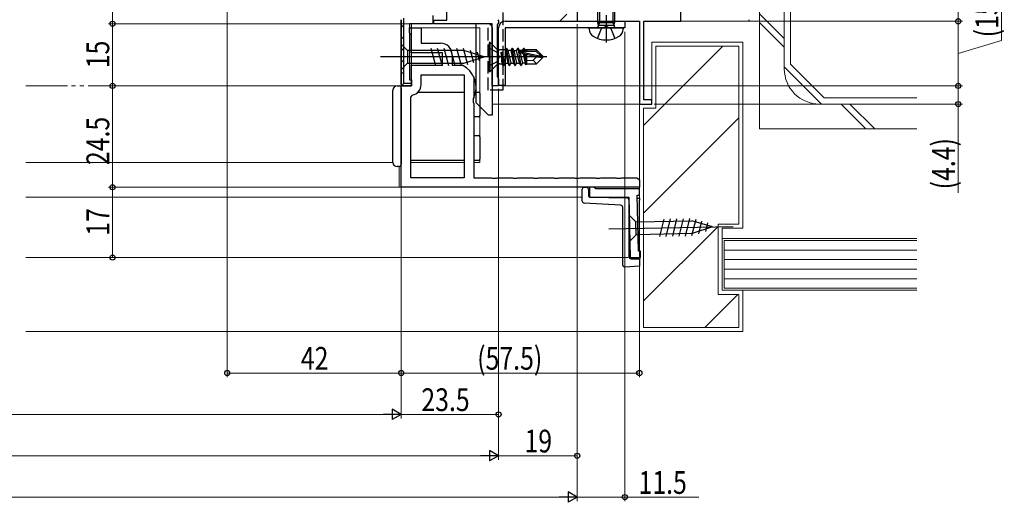
# Model space of a CAD drawing. Extents: x 0 to 1050, y 0 to 1573.
# Drawn here: x 592 to 830, y 149 to 265 of the extents above; entities that cross this region are included whole.
import ezdxf

# ---------------------------------------------------------------- set-up
doc = ezdxf.new("R2010")
doc.units = 0
doc.linetypes.add('YDIVIDE_1', pattern=[15, 10, -1, 1, -1, 1, -1])
doc.linetypes.add('YHIDDEN_1', pattern=[4, 3, -1])
for name, color, linetype, lineweight in [('YKK_11', 7, 'CONTINUOUS', 30), ('YKK_11E', 7, 'CONTINUOUS', 13), ('YKK_12', 2, 'CONTINUOUS', 13), ('YKK_13', 4, 'CONTINUOUS', 30), ('YKK_D', 6, 'CONTINUOUS', 13), ('YSS_K', 3, 'CONTINUOUS', 13), ('YSS_KE', 3, 'CONTINUOUS', 30)]:
    doc.layers.add(name, color=color, linetype=linetype, lineweight=lineweight)
doc.styles.add('text-b', font='extslim2.shx', dxfattribs={"width": 0.8, "bigfont": 'extfont2.shx'})

msp = doc.modelspace()

# ---------------------------------------------------------------- linework, layer by layer
at = {"layer": 'YKK_11', "color": 211, "linetype": 'ByBlock', "lineweight": -2, "ltscale": 0.5}
for p, q in [((695.5, 265.3), (695.5, 282.6)), ((684.5, 265.4), (684.5, 249.7)), ((684.5, 249.7), (684.5, 265.4)), ((692.4, 264.4), (692.4, 265.3)), ((692.4, 265.3), (695.5, 265.3)), ((706.5, 264.4), (692.4, 264.4)), ((706.5, 249.4), (706.5, 264.4)), ((707.85, 264.4), (707.7, 264.14)), ((707.7, 264.14), (707.7, 251.66)), ((707.85, 265.4), (708, 265.14)), ((708, 264.66), (707.85, 264.4)), ((708, 265.14), (708, 264.66)), ((707.7, 251.66), (707.85, 251.4)), ((707.85, 251.4), (708, 251.14)), ((708, 251.14), (708, 249.4)), ((708, 249.4), (706.5, 249.4))]:
    msp.add_line(p, q, dxfattribs=at)
at = {"layer": 'YKK_11', "color": 4, "linetype": 'ByBlock', "lineweight": -2, "ltscale": 0.5}
for p, q in [((752, 265), (752, 274)), ((727, 267.5), (727, 265)), ((727, 265), (742, 265)), ((742, 265), (742, 245)), ((743.1, 246), (743.1, 265)), ((743.1, 265), (752, 265)), ((742, 245), (745, 245)), ((745, 246), (743.1, 246)), ((745, 245), (745, 246))]:
    msp.add_line(p, q, dxfattribs=at)
at = {"layer": 'YKK_11', "color": 211, "linetype": 'ByBlock', "lineweight": 30, "ltscale": 0.5}
for p, q in [((692.1, 266.4), (692.1, 264.4)), ((684.5, 249.7), (684.5, 265.4)), ((685.1, 250), (685.1, 265.8)), ((692.1, 264.4), (686.5, 264.4)), ((686.5, 264.4), (686.5, 250.9)), ((684.8, 249.4), (684.5, 249.7)), ((684.5, 249.7), (684.8, 249.4)), ((684.5, 249.7), (684.8, 249.4)), ((687, 250), (685.1, 250)), ((686.5, 250.9), (687, 250.9)), ((687, 250.9), (687, 249.4)), ((687, 249.4), (687, 250)), ((687, 249.4), (684.8, 249.4)), ((684.8, 249.4), (687, 249.4))]:
    msp.add_line(p, q, dxfattribs=at)
at = {"layer": 'YKK_11', "color": 211, "linetype": 'Continuous', "lineweight": 13}
for p, q in [((684.5, 263.54), (685.1, 264.14)), ((684.5, 260.71), (685.1, 261.31)), ((684.5, 257.89), (685.1, 258.49)), ((684.5, 255.06), (685.1, 255.66)), ((684.5, 252.23), (685.1, 252.83)), ((684.59, 249.49), (685.1, 250))]:
    msp.add_line(p, q, dxfattribs=at)
at = {"layer": 'YKK_11E', "linetype": 'ByBlock', "lineweight": -2}
for p, q in [((686.5, 262.2), (686.5, 263.4)), ((686.5, 263.4), (687.5, 263.4)), ((686.8, 261.9), (686.5, 262.2)), ((687, 261.7), (686.8, 261.9)), ((687, 257.4), (687, 261.7)), ((687.5, 263.4), (689.3, 263.4)), ((689.3, 263.4), (689.3, 259.7)), ((689.3, 259.7), (694, 259.7)), ((694.5, 257.4), (687, 257.4)), ((694.5, 254.4), (694.5, 257.4)), ((696.8, 256.9), (696.8, 254.4)), ((687, 249.4), (687, 254.4)), ((687, 254.4), (694.5, 254.4)), ((696.8, 254.4), (699.2, 254.4)), ((689.3, 249.7), (689.3, 252.1)), ((689.3, 252.1), (699.7, 252.1)), ((699.7, 252.1), (699.7, 227.2)), ((699.7, 252.1), (699.7, 227.2)), ((702, 251.6), (702, 246.57)), ((684.5, 224.9), (684.5, 249.4)), ((684.5, 249.4), (687, 249.4)), ((686.8, 246.66), (687.2, 247.15)), ((686.8, 227.2), (686.8, 246.66)), ((702, 246.57), (701.86, 246.38)), ((701.86, 246.38), (701.86, 245.42)), ((701.86, 245.42), (702, 245.23)), ((702, 245.23), (702, 227.2)), ((699.7, 227.2), (686.8, 227.2)), ((702, 227.2), (706.33, 227.2)), ((706.33, 227.2), (706.52, 227.06)), ((706.52, 227.06), (707.48, 227.06)), ((707.48, 227.06), (707.67, 227.2)), ((707.67, 227.2), (711.33, 227.2)), ((711.33, 227.2), (711.52, 227.06)), ((711.52, 227.06), (712.48, 227.06)), ((712.48, 227.06), (712.67, 227.2)), ((712.67, 227.2), (716.33, 227.2)), ((716.33, 227.2), (716.52, 227.06)), ((716.52, 227.06), (717.48, 227.06)), ((717.48, 227.06), (717.67, 227.2)), ((717.67, 227.2), (721.33, 227.2)), ((721.33, 227.2), (721.52, 227.06)), ((721.52, 227.06), (722.48, 227.06)), ((722.48, 227.06), (722.67, 227.2)), ((722.67, 227.2), (726.33, 227.2)), ((726.33, 227.2), (726.52, 227.06)), ((726.52, 227.06), (727.48, 227.06)), ((727.48, 227.06), (727.67, 227.2)), ((727.67, 227.2), (731.33, 227.2)), ((731.33, 227.2), (731.52, 227.06)), ((731.52, 227.06), (732.48, 227.06)), ((732.48, 227.06), (732.67, 227.2)), ((732.67, 227.2), (736.33, 227.2)), ((736.33, 227.2), (736.52, 227.06)), ((736.52, 227.06), (737.48, 227.06)), ((737.48, 227.06), (737.67, 227.2)), ((737.67, 227.2), (741.33, 227.2)), ((741.33, 227.2), (741.52, 227.06)), ((741.52, 227.06), (742, 226.7)), ((742, 226.7), (742, 224.9)), ((742, 224.9), (684.5, 224.9))]:
    msp.add_line(p, q, dxfattribs=at)
at = {"layer": 'YKK_11E', "linetype": 'ByBlock', "lineweight": -2, "ltscale": 0.5}
for p, q in [((731.01, 224.9), (730, 224.9)), ((730, 224.9), (730, 222.5)), ((731.5, 224.5), (731.01, 224.9)), ((742, 224.5), (731.5, 224.5)), ((742, 223), (742, 224.5)), ((730, 222.5), (739.5, 222.5)), ((739.5, 222.5), (739.8, 207.9)), ((741.77, 209.44), (741.49, 223)), ((741.49, 223), (742, 223)), ((742.27, 209.44), (741.77, 209.44)), ((742.3, 207.95), (742.27, 209.44)), ((739.8, 207.9), (742.3, 207.95))]:
    msp.add_line(p, q, dxfattribs=at)
at = {"layer": 'YKK_11E', "linetype": 'ByBlock', "lineweight": -2}
for centre, radius, start, end in [((694, 256.9), 2.8, 0, 90), ((696.69, 249.09), 5.88, 334.6789, 64.6789), ((686.7, 249.7), 2.6, 281.1599, 0)]:
    msp.add_arc(centre, radius, start, end, dxfattribs=at)
at = {"layer": 'YKK_12'}
for p, q in [((722.8, 265), (724.5, 266.7)), ((687, 249.4), (687, 264.4)), ((687, 263.4), (703.5, 263.4)), ((703.5, 263.4), (703.5, 230.9)), ((742, 245), (706.51, 245)), ((593.88, 230.9), (682.5, 230.9)), ((686.8, 230.9), (699.7, 230.9)), ((702, 230.9), (703.5, 230.9)), ((684, 229.9), (684, 224.9)), ((684, 224.9), (685, 224.9)), ((728.2, 222.5), (593.88, 222.5)), ((738, 207.9), (593.88, 207.9))]:
    msp.add_line(p, q, dxfattribs=at)
at = {"layer": 'YKK_12', "linetype": 'YDIVIDE_1'}
msp.add_line((593.88, 249.4), (684.8, 249.4), dxfattribs=at)
at = {"layer": 'YKK_13', "linetype": 'ByBlock', "lineweight": -2}
for p, q in [((732, 264.6), (732, 271.33)), ((732.38, 272.25), (732.38, 264.6)), ((735.62, 272.22), (735.62, 264.6)), ((736, 270.8), (736, 264.6)), ((734, 266.5), (734, 259.9)), ((732.13, 264.11), (732, 264.6)), ((736, 264.6), (732, 264.6)), ((732.38, 264.6), (732.13, 264.11)), ((732.13, 264.11), (735.88, 264.11)), ((735.62, 264.6), (735.88, 264.11)), ((735.88, 264.11), (736, 264.6)), ((729.9, 263.4), (738.1, 263.4)), ((729.9, 263.1), (729.9, 263.4)), ((731.9, 260.88), (732.86, 263.25)), ((732.86, 263.25), (734, 263.86)), ((734, 263.86), (735.15, 263.25)), ((735.15, 263.25), (736.1, 260.88)), ((738.1, 263.4), (738.1, 263.1)), ((686.05, 257.95), (684.5, 259.5)), ((684.5, 259.5), (684.5, 253.3)), ((705.7, 259.9), (705.7, 252.9)), ((706, 259.9), (705.7, 259.9)), ((706, 252.9), (706, 259.9)), ((707.53, 258.37), (706, 259.9)), ((699.58, 257.95), (686.05, 257.95)), ((686.05, 257.95), (686.05, 254.85)), ((691.67, 258.5), (692.79, 254.3)), ((693.22, 258.5), (694.35, 254.3)), ((694.77, 258.5), (695.9, 254.3)), ((696.33, 258.5), (697.45, 254.3)), ((697.88, 258.5), (699.01, 254.3)), ((699.43, 258.5), (700.49, 254.56)), ((704.5, 256.4), (699.58, 257.95)), ((701.11, 258.05), (701.92, 255.01)), ((702.8, 257.51), (703.35, 255.46)), ((707.62, 257.54), (705.7, 258.5)), ((708.22, 256.4), (707.62, 257.54)), ((707.82, 254.63), (707.82, 258.17)), ((709.61, 258.08), (708.23, 258.08)), ((708.91, 254.72), (708.62, 257.58)), ((708.62, 257.58), (708.68, 257.58)), ((708.62, 257.58), (709.15, 254.3)), ((708.68, 257.58), (709.25, 254.3)), ((708.68, 257.58), (709.57, 254.85)), ((709.85, 258.5), (709.61, 258.08)), ((709.61, 258.08), (710.23, 254.85)), ((709.85, 258.5), (709.95, 258.5)), ((710.55, 254.3), (709.85, 258.5)), ((710.65, 254.3), (709.95, 258.5)), ((709.95, 258.5), (710.27, 257.95)), ((710.27, 257.95), (710.97, 254.85)), ((710.93, 257.95), (710.27, 257.95)), ((711.25, 258.5), (710.93, 257.95)), ((710.93, 257.95), (711.63, 254.85)), ((711.95, 254.3), (711.25, 258.5)), ((711.25, 258.5), (711.35, 258.5)), ((711.35, 258.5), (711.67, 257.95)), ((712.05, 254.3), (711.35, 258.5)), ((711.67, 257.95), (712.37, 254.85)), ((711.67, 257.95), (712.33, 257.95)), ((712.33, 257.95), (712.65, 258.5)), ((713.03, 254.85), (712.33, 257.95)), ((712.75, 258.5), (712.65, 258.5)), ((712.65, 258.5), (713.35, 254.3)), ((713.07, 257.95), (712.75, 258.5)), ((713.45, 254.3), (712.75, 258.5)), ((712.98, 257.36), (713.03, 257.8)), ((717.19, 256.4), (712.98, 257.36)), ((713.03, 257.8), (717.03, 257.8)), ((713.73, 257.95), (713.07, 257.95)), ((713.11, 257.76), (713.07, 257.95)), ((713.08, 257.73), (718.28, 256.55)), ((713.21, 257.3), (713.77, 254.85)), ((713.99, 258.4), (713.73, 257.95)), ((713.77, 257.8), (713.73, 257.95)), ((713.91, 257.15), (714.43, 254.85)), ((714.21, 258.4), (713.99, 258.4)), ((714.09, 257.8), (713.99, 258.4)), ((714.47, 257.95), (714.21, 258.4)), ((714.32, 257.8), (714.21, 258.4)), ((714.21, 257.08), (714.63, 254.5)), ((717.15, 258.1), (714.38, 258.1)), ((714.5, 257.8), (714.47, 257.95)), ((714.8, 255.35), (714.48, 257.02)), ((714.8, 257.8), (714.8, 258.1)), ((714.8, 254.7), (714.8, 256.94)), ((717.15, 258.1), (717.03, 257.8)), ((717.03, 257.8), (718.28, 256.55)), ((718.7, 256.55), (717.15, 258.1)), ((705.99, 256.4), (679.5, 256.4)), ((684.5, 253.3), (686.05, 254.85)), ((686.05, 254.85), (699.58, 254.85)), ((699.58, 254.85), (704.5, 256.4)), ((719.7, 256.4), (704.7, 256.4)), ((705.7, 254.3), (707.62, 255.25)), ((706, 252.9), (707.53, 254.43)), ((707.62, 255.25), (708.22, 256.4)), ((708.23, 254.72), (708.91, 254.72)), ((709.15, 254.3), (708.91, 254.72)), ((709.25, 254.3), (709.57, 254.85)), ((709.57, 254.85), (710.23, 254.85)), ((710.23, 254.85), (710.55, 254.3)), ((710.97, 254.85), (710.65, 254.3)), ((710.97, 254.85), (711.63, 254.85)), ((711.63, 254.85), (711.95, 254.3)), ((712.37, 254.85), (712.05, 254.3)), ((712.37, 254.85), (713.03, 254.85)), ((713.35, 254.3), (713.03, 254.85)), ((713.77, 254.85), (713.45, 254.3)), ((714.43, 254.85), (713.77, 254.85)), ((714.63, 254.5), (714.43, 254.85)), ((714.73, 254.7), (714.63, 254.5)), ((714.73, 254.7), (717.15, 254.7)), ((714.8, 255.5), (716.35, 255.65)), ((716.35, 255.65), (717.19, 256.4)), ((717.15, 254.7), (716.35, 255.65)), ((718.7, 256.25), (717.15, 254.7)), ((717.19, 256.4), (718.7, 256.25)), ((718.28, 256.55), (718.7, 256.55)), ((718.7, 256.25), (718.7, 256.55)), ((705.7, 252.9), (706, 252.9)), ((709.15, 254.3), (709.25, 254.3)), ((710.55, 254.3), (710.65, 254.3)), ((711.95, 254.3), (712.05, 254.3)), ((713.35, 254.3), (713.45, 254.3))]:
    msp.add_line(p, q, dxfattribs=at)
at = {"layer": 'YKK_13'}
for p, q in [((705.51, 264.4), (702.51, 264.4)), ((702.51, 264.4), (702.51, 245.4)), ((706.51, 242.4), (706.51, 263.4)), ((682.5, 230.9), (682.5, 248.4)), ((683.5, 249.4), (684, 249.4)), ((684.5, 248.9), (684.5, 248.4)), ((684.5, 248.4), (684.5, 230.9)), ((688.58, 247.9), (699.7, 247.9)), ((702, 247.9), (703.2, 247.9)), ((703.5, 247.6), (703.5, 242.2)), ((702.51, 245.4), (705.51, 242.4)), ((703.2, 241.9), (702, 241.9)), ((705.51, 242.4), (706.51, 242.4)), ((702, 237.4), (703.2, 237.4)), ((703.5, 237.1), (703.5, 231.7)), ((684.5, 230.9), (684.5, 230.4)), ((699.7, 231.4), (686.8, 231.4)), ((703.2, 231.4), (702, 231.4)), ((684, 229.9), (683.5, 229.9)), ((728.2, 221.57), (728.2, 224.4)), ((728.7, 224.9), (729.21, 224.89)), ((729.7, 224.39), (729.7, 222.97)), ((730.19, 222.47), (739.01, 222.32)), ((739.01, 222.32), (739.4, 222.31)), ((739.5, 221.82), (739.5, 208.1)), ((741.51, 222.28), (742, 222.27)), ((741.51, 222.28), (742, 222.27)), ((742, 222.27), (742, 221.77)), ((742, 209.39), (742, 221.77)), ((737.53, 220.53), (728.67, 221.07)), ((738, 206.1), (738, 220.03)), ((739.72, 211.84), (739.59, 218.04)), ((739.59, 218.04), (741.17, 216.52)), ((741.17, 216.52), (754.7, 216.8)), ((741.24, 213.42), (741.17, 216.52)), ((747.9, 217.21), (746.87, 212.99)), ((749.46, 217.24), (748.42, 213.02)), ((751.01, 217.27), (749.97, 213.05)), ((752.56, 217.3), (751.52, 213.08)), ((754.11, 217.34), (753.08, 213.11)), ((755.6, 217.11), (754.63, 213.15)), ((759.65, 215.35), (754.7, 216.8)), ((757.04, 216.69), (756.29, 213.63)), ((734.66, 214.84), (764.65, 215.45)), ((759.65, 215.35), (754.77, 213.7)), ((758.49, 216.26), (757.98, 214.2)), ((739.72, 211.84), (741.24, 213.42)), ((754.77, 213.7), (741.24, 213.42)), ((740, 207.6), (742, 207.6)), ((742, 207.99), (742, 207.6)), ((742, 207.6), (742, 207.1)), ((742, 207.1), (742, 206.32)), ((742, 205.81), (738.5, 205.6)), ((742, 206.32), (742, 205.81))]:
    msp.add_line(p, q, dxfattribs=at)
at = {"layer": 'YKK_13', "color": 190, "linetype": 'ByBlock', "lineweight": -2}
for p, q in [((709.6, 265), (738.5, 265)), ((738.5, 265), (738.5, 263.4)), ((708, 249.5), (708, 263.4)), ((738.5, 263.4), (709.6, 263.4)), ((709.6, 263.4), (709.6, 249.5)), ((709.6, 249.5), (708, 249.5))]:
    msp.add_line(p, q, dxfattribs=at)
at = {"layer": 'YKK_13'}
for centre, radius, start, end in [((705.51, 263.4), 1, 0, 90), ((683.5, 248.4), 1, 90, 180), ((684, 248.9), 0.5, 0, 90), ((703.2, 247.6), 0.3, 0, 90), ((703.2, 242.2), 0.3, 270, 0), ((703.2, 237.1), 0.3, 0, 90), ((683.5, 230.9), 1, 180, 270), ((703.2, 231.7), 0.3, 270, 0), ((684, 230.4), 0.5, 270, 0), ((728.7, 224.4), 0.5, 90, 180), ((729.2, 224.39), 0.5, 0, 89), ((728.7, 221.57), 0.5, 180, 266.5), ((730.2, 222.97), 0.5, 180, 269), ((739, 221.82), 0.5, 0, 89), ((737.5, 220.03), 0.5, 0, 86.5), ((740, 208.1), 0.5, 180, 270), ((738.5, 206.1), 0.5, 180, 270)]:
    msp.add_arc(centre, radius, start, end, dxfattribs=at)
at = {"layer": 'YKK_13', "color": 190, "linetype": 'ByBlock', "lineweight": -2}
msp.add_arc((709.6, 263.4), 1.6, 90, 180, dxfattribs=at)
at = {"layer": 'YKK_13', "linetype": 'ByBlock', "lineweight": -2}
for centre, radius, start, end in [((731.54, 264), 0.6, 270, 10.091), ((736.47, 264), 0.6, 169.9091, 270), ((731.9, 263.1), 2, 180, 238.3317), ((736.1, 263.1), 2, 301.6682, 360), ((734, 266.5), 6, 238.3317, 301.6682), ((708.23, 259.08), 1, 225, 270), ((708.23, 253.72), 1, 90, 135)]:
    msp.add_arc(centre, radius, start, end, dxfattribs=at)
at = {"layer": 'YKK_D'}
for p, q in [((614.8, 350.4), (614.8, 264.4)), ((819, 335), (819, 265)), ((829.45, 260.33), (829.45, 282.76)), ((642.5, 268.1), (642.5, 179)), ((691.9, 264.4), (613.8, 264.4)), ((691.7, 264.4), (613.8, 264.4)), ((614.8, 264.4), (614.8, 249.4)), ((727, 264.3), (727, 149)), ((727, 264.3), (727, 159)), ((752.7, 265), (820, 265)), ((764.7, 265), (820, 265)), ((819, 265), (819, 249.4)), ((738.5, 262.5), (738.5, 149)), ((819, 257.2), (829.45, 260.33)), ((683.8, 249.4), (613.8, 249.4)), ((683.8, 249.4), (613.8, 249.4)), ((614.8, 249.4), (614.8, 224.9)), ((684.5, 248.7), (684.5, 169)), ((684.5, 248.7), (684.5, 169)), ((708, 248.7), (708, 159)), ((708, 248.7), (708, 169)), ((708, 248.7), (708, 159)), ((708.7, 249.4), (820, 249.4)), ((708.7, 249.4), (820, 249.4)), ((819, 249.4), (819, 245)), ((745.61, 245), (820, 245)), ((819, 245), (819, 223.59)), ((684.5, 241.41), (684.5, 179)), ((684, 224.9), (613.8, 224.9)), ((684, 224.9), (613.8, 224.9)), ((614.8, 224.9), (614.8, 207.91)), ((684.5, 224.4), (684.5, 179)), ((742, 223.9), (742, 179)), ((739.29, 207.91), (613.8, 207.91)), ((684.5, 180), (642.5, 180)), ((684.5, 180), (742, 180)), ((368, 170), (682, 170)), ((684.5, 170), (708, 170)), ((344.5, 160), (705.5, 160)), ((727, 160), (708, 160)), ((325.5, 150), (724.5, 150)), ((727, 150), (738.5, 150)), ((738.5, 150), (756.39, 150))]:
    msp.add_line(p, q, dxfattribs=at)
at = {"layer": 'YKK_D', "lineweight": -2}
for p, q in [((684.5, 170), (682.33, 171.25)), ((682.33, 171.25), (682.33, 168.75)), ((684.5, 170), (680.17, 170)), ((684.5, 170), (682.33, 168.75)), ((708, 160), (703.67, 160)), ((708, 160), (705.83, 161.25)), ((705.83, 161.25), (705.83, 158.75)), ((708, 160), (705.83, 158.75)), ((727, 150), (722.67, 150)), ((727, 150), (724.83, 151.25)), ((724.83, 151.25), (724.83, 148.75)), ((727, 150), (724.83, 148.75))]:
    msp.add_line(p, q, dxfattribs=at)
at = {"layer": 'YKK_D', "linetype": 'ByBlock', "lineweight": -2}
for centre in [(614.8, 264.4), (614.8, 264.4), (819, 265), (819, 265), (614.8, 249.4), (614.8, 249.4), (819, 249.4), (819, 249.4), (819, 245), (614.8, 224.9), (614.8, 224.9), (614.8, 207.91), (642.5, 180), (684.5, 180), (684.5, 180), (742, 180), (708, 170), (727, 160), (738.5, 150)]:
    msp.add_circle(centre, 0.625, dxfattribs=at)
at = {"layer": 'YSS_K', "ltscale": 1.5}
for p, q in [((777, 336), (777, 254)), ((778.5, 335.38), (778.5, 254.62)), ((771, 239), (771, 304)), ((777, 253.5), (777, 300)), ((771, 266.85), (777, 260.85)), ((752, 265), (771, 265)), ((768.38, 265.26), (768.58, 265.26)), ((771, 264.72), (777, 258.72)), ((745, 260), (745, 245)), ((767, 260), (745, 260)), ((767, 215), (767, 260)), ((762.15, 259), (743, 239.85)), ((766, 259), (746, 259)), ((746, 244), (746, 259)), ((766, 259), (766, 216)), ((778.5, 254.62), (786.62, 246.5)), ((777, 254), (786, 245)), ((745, 245), (742, 245)), ((742, 245), (742, 190)), ((745, 245), (742, 245)), ((785.5, 245), (809, 245)), ((786, 245), (809, 245)), ((809, 246.5), (786.62, 246.5)), ((790.72, 245), (796.72, 239)), ((792.85, 245), (798.85, 239)), ((743, 244), (746, 244)), ((743, 191), (743, 244)), ((746, 244), (743, 244)), ((743, 218.64), (766, 241.64)), ((809, 239), (771, 239)), ((743, 197.43), (761, 215.43)), ((761, 199), (761, 216)), ((761, 216), (766, 216)), ((762, 215), (767, 215)), ((762, 200), (762, 215)), ((762, 212.5), (762, 200)), ((809, 212.5), (762, 212.5)), ((762.5, 212), (762.5, 200.5)), ((809, 212), (762.5, 212)), ((762.5, 209.7), (809, 209.7)), ((762.5, 207.4), (809, 207.4)), ((762.5, 205.1), (809, 205.1)), ((762.5, 202.8), (809, 202.8)), ((762, 200), (809, 200)), ((762, 200), (767, 200)), ((762.5, 200.5), (809, 200.5)), ((767, 190), (767, 200)), ((757.79, 191), (765.79, 199)), ((766, 199), (761, 199)), ((766, 199), (766, 191)), ((743, 191), (766, 191)), ((742, 190), (593.88, 190)), ((742, 190), (767, 190))]:
    msp.add_line(p, q, dxfattribs=at)
msp.add_arc((785.5, 253.5), 8.5, 180, 270, dxfattribs=at)
at = {"layer": 'YSS_KE', "linetype": 'YHIDDEN_1'}
for p, q in [((709, 267.1), (709, 248.4)), ((705.5, 248.4), (705.5, 264.4)), ((709, 248.4), (705.5, 248.4))]:
    msp.add_line(p, q, dxfattribs=at)

# ---------------------------------------------------------------- texts
at = {"layer": 'YKK_D', "style": 'text-b', "width": 0.8}
for s, p in [('(15.6)', (828.65, 261.13)), ('15', (614, 253.67)), ('24.5', (614, 230.26)), ('(4.4)', (818.2, 224.39)), ('17', (614, 213.18))]:
    msp.add_text(s, height=5.5, rotation=90, dxfattribs=at).set_placement(p)
for s, p in [('42', (660.27, 180.8)), ('(57.5)', (702.84, 180.8)), ('23.5', (689.36, 170.8)), ('19', (714.27, 160.8)), ('11.5', (741.8, 150.8))]:
    msp.add_text(s, height=5.5, dxfattribs=at).set_placement(p)

doc.saveas('drawing.dxf')
